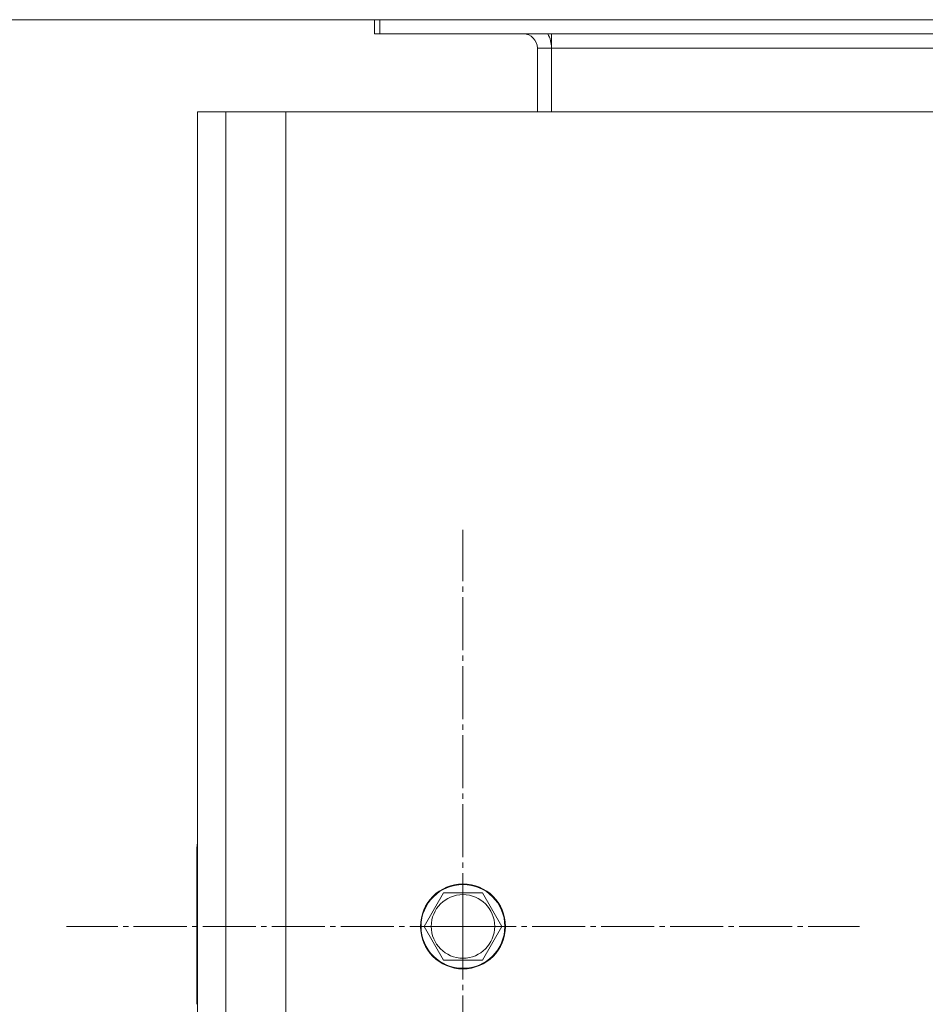
# Model space of a CAD drawing. Units: millimetres. Extents: x 0 to 21669, y -7 to 14850.
# Drawn here: x 3114 to 3370, y 5725 to 6003 of the extents above; entities that cross this region are included whole.
import ezdxf

# ---------------------------------------------------------------- set-up
doc = ezdxf.new("R2010")
doc.units = ezdxf.units.MM
doc.linetypes.add('K5LT_AXLED', pattern=[19.5, 15, -1.5, 1.5, -1.5])
doc.linetypes.add('K5LT_THIN', pattern=[0])
for name, color, linetype, true_color in [('DIM', 6, 'Continuous', 0xff00ff), ('OSI', 2, 'Continuous', 0xffff00), ('R', 1, 'Continuous', 0xff0000)]:
    doc.layers.add(name, color=color, linetype=linetype, true_color=true_color)

msp = doc.modelspace()

# ---------------------------------------------------------------- linework, layer by layer
at = {"layer": 'DIM', "color": 7, "linetype": 'K5LT_THIN', "lineweight": 18}
msp.add_line((3214.53, 6003.4), (2539.75, 6003.4), dxfattribs=at)
at = {"layer": 'OSI', "color": 30, "linetype": 'K5LT_AXLED', "lineweight": 18, "true_color": 0xff8000}
for q in [(3239.53, 5859.4), (3127.53, 5747.4), (3351.53, 5747.4), (3239.53, 5635.4)]:
    msp.add_line((3239.53, 5747.4), q, dxfattribs=at)
at = {"layer": 'R', "color": 7, "linetype": 'K5LT_THIN', "lineweight": 18}
for p, q in [((3214.53, 5999.4), (3214.53, 6003.4)), ((3214.53, 6003.4), (3216.03, 6003.4)), ((3216.03, 5999.4), (3216.03, 6003.4)), ((3216.03, 6003.4), (3398.53, 6003.4)), ((3214.53, 5999.4), (3216.03, 5999.4)), ((3216.03, 5999.4), (3398.53, 5999.4)), ((3264.53, 5999.4), (3264.53, 5995.4)), ((3264.53, 5995.4), (3260.53, 5995.4)), ((3260.53, 5995.4), (3260.53, 5977.4)), ((3264.53, 5995.4), (3264.53, 5977.4)), ((3264.53, 5995.4), (3398.53, 5995.4)), ((3164.53, 5977.4), (3172.53, 5977.4)), ((3164.53, 4377.4), (3164.53, 5977.4)), ((3172.53, 5977.4), (3172.53, 4377.4)), ((3172.53, 5977.4), (3189.53, 5977.4)), ((4539.53, 5977.4), (3189.53, 5977.4)), ((3189.53, 5977.4), (3189.53, 4377.4)), ((3164.53, 5971.4), (3164.53, 5785.4)), ((3164.53, 5785.4), (3164.53, 5770.84)), ((3164.4, 5769.4), (3164.4, 5725.4)), ((3228.56, 5747.4), (3234.04, 5756.9)), ((3234.04, 5756.9), (3239.53, 5756.9)), ((3239.53, 5756.9), (3245.01, 5756.9)), ((3245.01, 5756.9), (3250.5, 5747.4)), ((3234.04, 5737.9), (3228.56, 5747.4)), ((3250.5, 5747.4), (3245.01, 5737.9)), ((3245.01, 5737.9), (3234.04, 5737.9))]:
    msp.add_line(p, q, dxfattribs=at)
for radius in [12, 11.83, 8.97]:
    msp.add_circle((3239.53, 5747.4), radius, dxfattribs=at)
for centre, radius, start, end in [((3256.53, 5995.4), 4, 0, 90), ((3256.53, 5995.4), 8, 0, 30), ((3172.4, 5769.4), 8, 169.6568, 180)]:
    msp.add_arc(centre, radius, start, end, dxfattribs=at)

doc.saveas('drawing.dxf')
